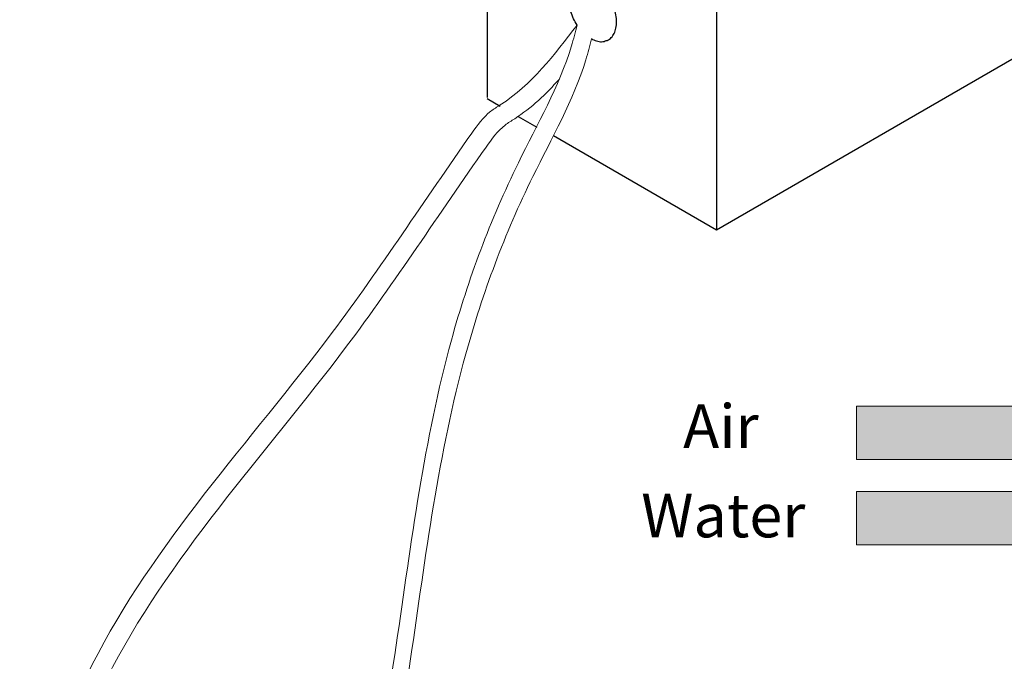
# Model space of a CAD drawing. Units: inches. Extents: x 141.9 to 220.1, y 60.4 to 142.4.
# Drawn here: x 164.4 to 182.5, y 103 to 114.8 of the extents above; entities that cross this region are included whole.
import ezdxf

# ---------------------------------------------------------------- set-up
doc = ezdxf.new("R2010")
doc.units = ezdxf.units.IN
doc.header["$LTSCALE"] = 1.87
doc.header["$MEASUREMENT"] = 0
doc.layers.get('0').update_dxf_attribs({"linetype": 'CONTINUOUS'})
doc.layers.add('Air', color=9, linetype='CONTINUOUS')
doc.layers.add('Water', color=7, linetype='CONTINUOUS')
doc.styles.get("Standard").update_dxf_attribs({"font": 'txt', "width": 0.8})

msp = doc.modelspace()

# ---------------------------------------------------------------- hatches: boundary and pattern name
at = {"layer": 'Air', "lineweight": 0}
msp.add_hatch(color=256, dxfattribs=at).paths.add_polyline_path([(179.791, 107.717), (188.489, 107.717), (188.489, 106.742), (179.791, 106.742)])
at = {"layer": 'Water', "lineweight": 0}
msp.add_hatch(color=256, dxfattribs=at).paths.add_polyline_path([(179.791, 106.151), (188.489, 106.151), (188.489, 105.176), (179.791, 105.176)])

# ---------------------------------------------------------------- linework, layer by layer
for p, q in [((173.012, 131.637), (173.012, 113.383)), ((177.219, 129.208), (177.219, 110.954)), ((177.219, 110.954), (189.175, 117.857)), ((173.008, 113.362), (173.248, 113.224)), ((173.58, 113.032), (173.921, 112.835)), ((174.229, 112.681), (177.219, 110.954))]:
    msp.add_line(p, q)
msp.add_open_spline([(174.664, 114.71), (174.639, 114.747), (174.594, 114.826), (174.543, 114.951), (174.51, 115.081), (174.498, 115.207), (174.508, 115.322), (174.539, 115.422), (174.592, 115.501), (174.639, 115.536), (174.664, 115.549)], degree=3, knots=[0.3867691, 0.3867691, 0.3867691, 0.3867691, 0.5190552, 0.6583432, 0.7931131, 0.9195826, 1.0350184, 1.1383831, 1.2310875, 1.3132014, 1.3132014, 1.3132014, 1.3132014])
for points, start_tangent, end_tangent in [([(175.223, 114.43), (175.289, 114.479), (175.342, 114.556), (175.374, 114.654), (175.385, 114.769), (175.374, 114.895), (175.342, 115.025), (175.289, 115.154), (175.219, 115.275), (175.135, 115.381), (175.042, 115.468), (174.943, 115.531)], (0.894198, 0.447671), (-0.894427, 0.447214)), ([(174.943, 114.448), (175.042, 114.413), (175.135, 114.406), (175.219, 114.429), (175.223, 114.43)], (0.894427, -0.447214), (0.894198, 0.447671))]:
    msp.add_spline(points, degree=3, dxfattribs=dict(start_tangent=start_tangent, end_tangent=end_tangent))
msp.add_open_spline([(174.943, 114.448), (174.938, 114.451), (174.933, 114.454), (174.928, 114.456)], degree=3)
for points in [[(179.791, 107.717), (188.489, 107.717), (188.489, 106.742), (179.791, 106.742)], [(179.791, 106.151), (188.489, 106.151), (188.489, 105.176), (179.791, 105.176)]]:
    msp.add_lwpolyline(points, close=True, dxfattribs=at)
for points, knots in [([(164.429, 99.451), (164.808, 100.664), (165.978, 104.241), (169.721, 108.182), (171.95, 111.638), (172.978, 113.078), (173.78, 113.557), (174.244, 114.162), (174.664, 114.71)], [13.525496, 13.525496, 13.525496, 13.525496, 17.313716, 24.83229, 29.295184, 29.828737, 30.039295, 32.074057, 32.074057, 32.074057, 32.074057]), ([(170.314, 96.499), (170.362, 96.899), (170.67, 99.185), (171.385, 103.316), (171.994, 108.262), (173.346, 111.877), (174.397, 113.693), (174.63, 114.582), (174.664, 114.71)], [4.505572, 4.505572, 4.505572, 4.505572, 5.715234, 11.416632, 17.106006, 20.581688, 22.935928, 23.333879, 23.333879, 23.333879, 23.333879]), ([(170.587, 96.362), (170.633, 96.723), (170.95, 98.972), (171.645, 103.062), (172.259, 108.009), (173.61, 111.623), (174.661, 113.439), (174.894, 114.328), (174.928, 114.456)], [4.385456, 4.385456, 4.385456, 4.385456, 5.476482, 11.177879, 16.867253, 20.342936, 22.697175, 23.095127, 23.095127, 23.095127, 23.095127]), ([(164.726, 99.304), (165.095, 100.48), (166.269, 104.015), (169.985, 107.929), (172.214, 111.384), (173.242, 112.825), (173.775, 113.143), (174.091, 113.443), (174.336, 113.72)], [13.636614, 13.636614, 13.636614, 13.636614, 17.313716, 24.83229, 29.295184, 29.828737, 30.039295, 31.141837, 31.141837, 31.141837, 31.141837])]:
    msp.add_open_spline(points, degree=3, knots=knots, dxfattribs=at)

# ---------------------------------------------------------------- texts
at = {"lineweight": 0, "char_height": 0.8, "width": 5.79042, "attachment_point": 1}
for s, insert in [('\\pi2.2552;Air', (174.803, 107.75)), ('\\pi1.2952;Water', (174.803, 106.112))]:
    msp.add_mtext(s, dxfattribs=dict(at, insert=insert))

doc.saveas('drawing.dxf')
